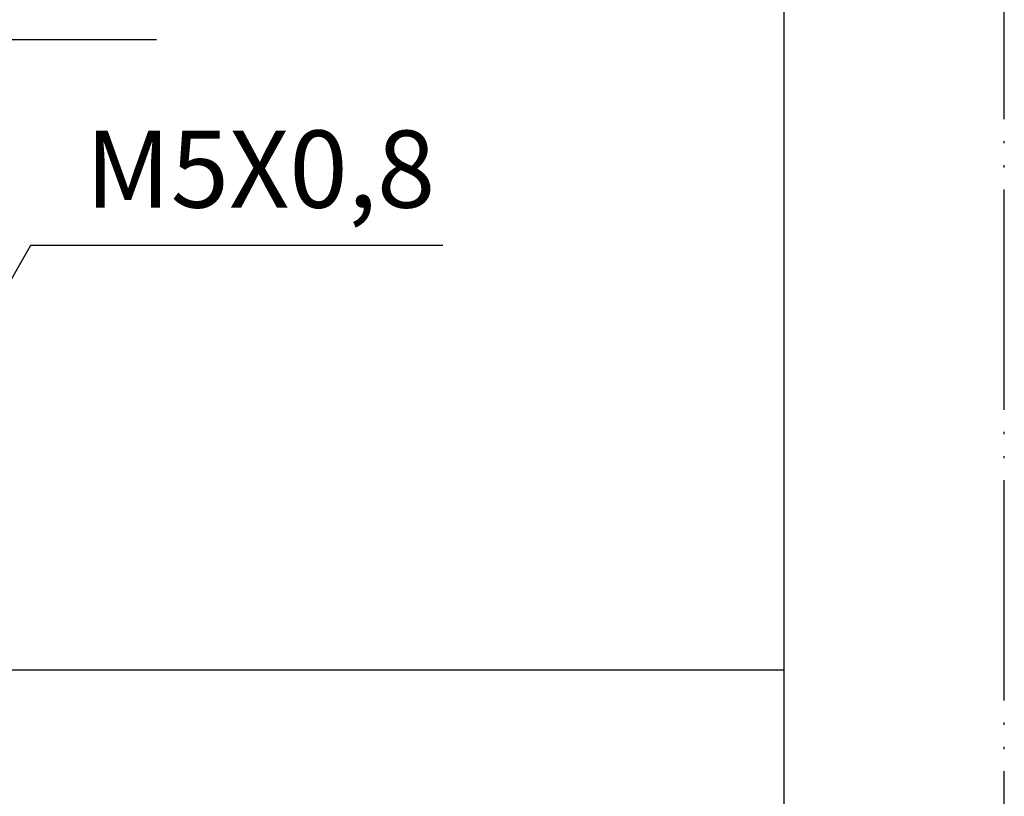
# Model space of a CAD drawing. Units: millimetres. Extents: x 0 to 210, y 0 to 297.
# Drawn here: x 165 to 210, y 35 to 71 of the extents above; entities that cross this region are included whole.
import ezdxf

# ---------------------------------------------------------------- set-up
doc = ezdxf.new("R2010")
doc.units = ezdxf.units.MM
doc.linetypes.add('PHANTOM', pattern=[13, 10, -1, 0, -1, 0, -1])
doc.layers.add('1', color=7, linetype='Continuous')
doc.styles.add('CONVERTER_12', font='txt.shx', dxfattribs={"width": 0.9})
doc.dimstyles.get("Standard").update_dxf_attribs({"dimtxt": 0.18, "dimasz": 0.18, "dimexe": 0.18, "dimexo": 0.0625, "dimgap": 0.09, "dimtad": 0, "dimtih": 1, "dimtoh": 1, "dimdec": 4, "dimzin": 0, "dimdsep": 46, "dimtxsty": 'Standard', "dimcen": 0.09, "dimadec": 0, "dimazin": 0, "dimtfac": 1, "dimtdec": 4, "dimtofl": 0, "dimtmove": 0, "dimatfit": 3, "dimfxl": 1, "dimtolj": 1, "dimtzin": 0, "dimarcsym": 0})

# ---------------------------------------------------------------- blocks, each defined once
blk = doc.blocks.new('開示A4__1', base_point=(0, 0))
at = {"layer": '1', "color": 4, "linetype": 'PHANTOM'}
blk.add_line((210, 0), (210, 297), dxfattribs=at)
at = {"layer": '1', "color": 7, "linetype": 'Continuous'}
for p, q in [((200, 10), (200, 148.5)), ((25, 41), (200, 41))]:
    blk.add_line(p, q, dxfattribs=at)
blk = doc.blocks.new('開示A4枠__2', base_point=(0, 0))
at = {"layer": '1'}
blk.add_blockref('開示A4__1', (0, 0), dxfattribs=at)
blk = doc.blocks.new('R236F_K', base_point=(102.414, 95.401))
blk.add_blockref('開示A4枠__2', (0, 0))
blk = doc.blocks.new('開示A4__3')
at = {"layer": '1', "color": 4, "linetype": 'PHANTOM'}
blk.add_line((210, 0), (210, 297), dxfattribs=at)
at = {"layer": '1', "color": 7, "linetype": 'Continuous'}
for p, q in [((200, 10), (200, 148.5)), ((25, 41), (200, 41))]:
    blk.add_line(p, q, dxfattribs=at)
blk = doc.blocks.new('開示A4枠__4')
at = {"layer": '1'}
blk.add_blockref('開示A4__3', (0, 0), dxfattribs=at)

msp = doc.modelspace()

# ---------------------------------------------------------------- linework, layer by layer
at = {"layer": '1', "color": 2, "linetype": 'Continuous'}
msp.add_line((150.506, 69.611), (171.506, 69.611), dxfattribs=at)

# ---------------------------------------------------------------- block references
msp.add_blockref('開示A4枠__4', (0, 0))
at = {"layer": '1'}
msp.add_blockref('R236F_K', (102.414, 95.401), dxfattribs=at)

# ---------------------------------------------------------------- texts
at = {"layer": '1', "color": 7, "insert": (176.219, 63.274), "char_height": 3.5, "attachment_point": 5, "line_spacing_factor": 1.320528, "style": 'CONVERTER_12'}
msp.add_mtext('M5X0,8', dxfattribs=at)

# ---------------------------------------------------------------- leaders
at = {"color": 2, "linetype": 'Continuous', "has_arrowhead": 0}
msp.add_leader([(161.464, 52.763), (165.801, 60.274), (184.511, 60.274)], dimstyle='Standard', dxfattribs=at)

doc.saveas('drawing.dxf')
